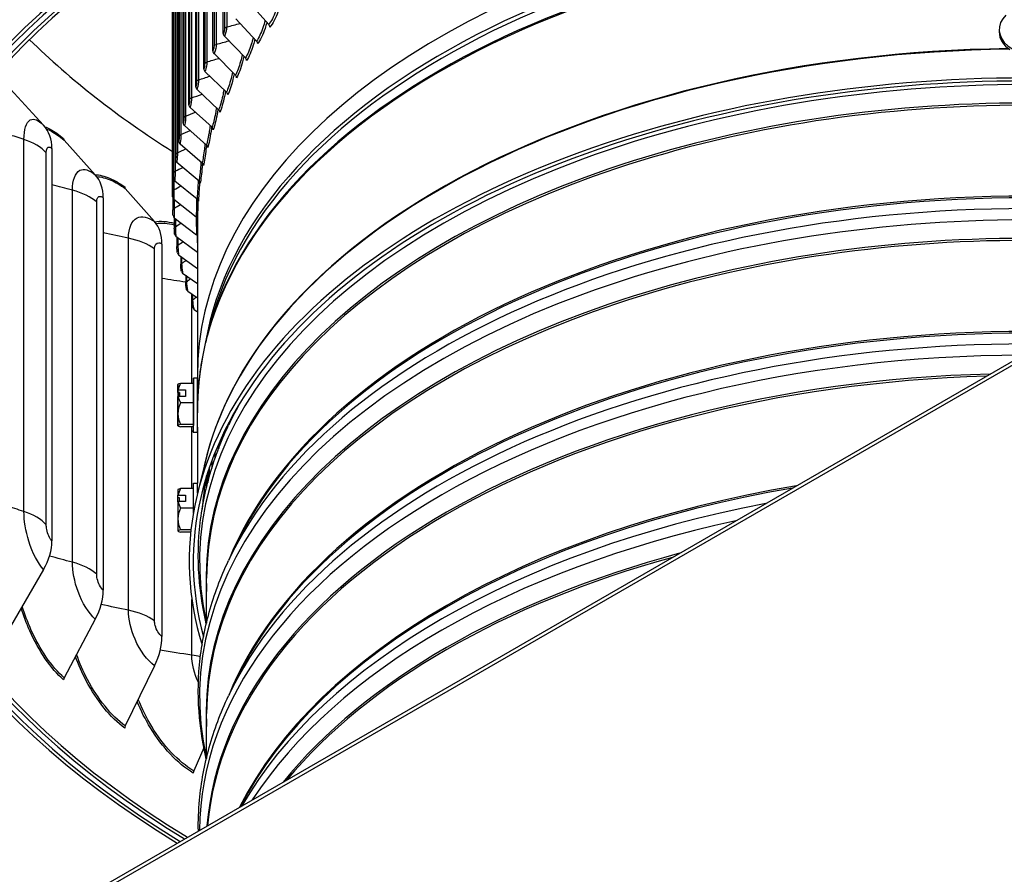
# Model space of a CAD drawing. Units: inches. Extents: x -6.1 to 67.6, y 1.4 to 46.5.
# Drawn here: x 0.5 to 6.5, y 30.9 to 36.1 of the extents above; entities that cross this region are included whole.
import ezdxf

# ---------------------------------------------------------------- set-up
doc = ezdxf.new("R2010")
doc.units = ezdxf.units.IN
doc.header["$LTSCALE"] = 4
doc.header["$MEASUREMENT"] = 0
doc.linetypes.add('DASHED', pattern=[0.2067, 0.1654, -0.0413])
for name, color, linetype in [('Hidden Narrow (ANSI)', 7, 'DASHED'), ('Visible (ANSI)', 7, 'Continuous'), ('Visible Narrow (ANSI)', 7, 'Continuous')]:
    doc.layers.add(name, color=color, linetype=linetype)

msp = doc.modelspace()

# ---------------------------------------------------------------- linework, layer by layer
at = {"layer": 'Hidden Narrow (ANSI)', "ltscale": 0.000734735}
msp.add_line((1.6123, 33.8297), (1.6105, 33.8297), dxfattribs=at)
at = {"layer": 'Hidden Narrow (ANSI)', "ltscale": 0.001746}
msp.add_line((1.6464, 33.1947), (1.6426, 33.1947), dxfattribs=at)
at = {"layer": 'Visible (ANSI)'}
for p, q in [((1.7654, 36.0201), (1.7654, 36.838)), ((1.6479, 35.807), (1.6479, 36.7709)), ((1.7032, 35.9142), (1.7032, 36.8029)), ((1.5585, 35.5895), (1.5585, 36.7177)), ((1.5997, 35.6988), (1.5997, 36.7425)), ((1.4605, 35.0341), (1.4605, 36.657)), ((1.4656, 35.1459), (1.4656, 36.6603)), ((1.478, 35.2575), (1.478, 36.668)), ((1.4976, 35.3687), (1.4976, 36.6803)), ((1.5245, 35.4795), (1.5245, 36.6969)), ((1.9174, 36.2109), (2.0402, 36.0739)), ((1.8417, 36.1081), (1.9665, 35.9738)), ((1.7727, 36.0038), (1.8993, 35.8722)), ((6.4464, 36.0434), (6.4464, 36.0289)), ((1.7106, 35.8981), (1.8388, 35.7693)), ((1.6554, 35.7911), (1.785, 35.6651)), ((0.682, 35.4656), (0.4832, 35.6848)), ((1.6072, 35.683), (1.7381, 35.5598)), ((1.5661, 35.5739), (1.6981, 35.4536)), ((1.5321, 35.464), (1.665, 35.3466)), ((0.9941, 35.1663), (0.8058, 35.3755)), ((1.5053, 35.3534), (1.6389, 35.2389)), ((0.7323, 35.325), (0.7323, 32.9572)), ((1.4857, 35.2424), (1.6198, 35.1307)), ((1.4733, 35.131), (1.6078, 35.0222)), ((1.3515, 34.8844), (1.1751, 35.0841)), ((1.0418, 35.0282), (1.0418, 32.6604)), ((1.4621, 35.0271), (1.4621, 34.9545)), ((1.4683, 35.0194), (1.6028, 34.9136)), ((1.4704, 34.9077), (1.605, 34.8048)), ((1.4706, 34.9076), (1.4706, 34.8434)), ((1.6104, 34.9009), (1.6104, 33.9587)), ((1.3961, 34.7487), (1.3961, 32.3808)), ((1.4799, 34.7962), (1.6104, 34.6991)), ((1.4864, 34.7914), (1.4864, 34.7325)), ((1.4966, 34.685), (1.6104, 34.6025)), ((1.5094, 34.6757), (1.5094, 34.6221)), ((1.5206, 34.5742), (1.6104, 34.5107)), ((1.5396, 34.5608), (1.5396, 34.5122)), ((1.5517, 34.464), (1.6104, 34.4236)), ((1.5769, 34.4467), (1.5769, 34.4031)), ((1.59, 34.3546), (1.6104, 34.3409)), ((1.6923, 34.2821), (1.6702, 34.1998)), ((-3.9962, 27.9668), (6.6104, 34.0906)), ((6.6104, 34.0661), (-3.9962, 27.9423)), ((1.5855, 33.9412), (1.6105, 33.9412)), ((1.4925, 33.8529), (1.4925, 33.8677)), ((1.5018, 33.8529), (1.4925, 33.8529)), ((1.4941, 33.869), (1.5385, 33.869)), ((1.5017, 33.8298), (1.5018, 33.8529)), ((1.5855, 33.9083), (1.5079, 33.9083)), ((1.5385, 33.869), (1.5384, 33.8298)), ((1.5385, 33.869), (1.5385, 33.8298)), ((1.5855, 33.9083), (1.5855, 33.7905)), ((1.4925, 33.8285), (1.4925, 33.8137)), ((1.5385, 33.8298), (1.4941, 33.8298)), ((1.6105, 33.8462), (1.6131, 33.8462)), ((1.4923, 33.7408), (1.4924, 33.7408)), ((1.4923, 33.726), (1.4923, 33.7408)), ((1.5855, 33.7905), (1.5079, 33.7905)), ((1.5855, 33.7905), (1.5854, 33.6594)), ((1.8364, 33.7376), (1.7976, 33.6555)), ((1.4923, 33.7016), (1.4923, 33.6868)), ((1.4924, 33.7016), (1.4923, 33.7016)), ((1.5853, 33.6461), (1.5077, 33.6462)), ((1.5854, 33.6594), (1.5078, 33.6594)), ((1.5854, 33.6594), (1.5853, 33.6461)), ((1.6104, 33.6434), (1.6104, 33.3062)), ((1.5853, 33.6132), (1.6103, 33.6132)), ((1.7685, 33.6091), (1.7685, 33.6091)), ((1.7384, 33.5437), (1.7384, 33.518)), ((1.6602, 33.4464), (1.6112, 33.2483)), ((1.6965, 33.4401), (1.6965, 33.3957)), ((1.7171, 33.4584), (1.7171, 33.4931)), ((1.6832, 33.3506), (1.6832, 33.403)), ((1.6654, 33.2826), (1.6654, 33.3492)), ((1.667, 33.289), (1.667, 33.3541)), ((1.6722, 33.3704), (1.6722, 33.3098)), ((1.4924, 33.2672), (1.4924, 33.2326)), ((1.5854, 33.2733), (1.5078, 33.2733)), ((1.5854, 33.1258), (1.5854, 33.3062)), ((1.5854, 33.3062), (1.6104, 33.3062)), ((1.6104, 33.2453), (1.6104, 33.3062)), ((1.4924, 33.2178), (1.4924, 33.2326)), ((1.5017, 33.2178), (1.4924, 33.2178)), ((1.4924, 33.1934), (1.4924, 33.2178)), ((1.494, 33.234), (1.5384, 33.234)), ((1.5017, 33.1948), (1.5017, 33.2178)), ((1.5384, 33.234), (1.5384, 33.1948)), ((1.6442, 33.2112), (1.6497, 33.2112)), ((1.4924, 33.1934), (1.4924, 33.0899)), ((1.5384, 33.1948), (1.494, 33.1948)), ((1.5854, 33.1554), (1.5078, 33.1554)), ((1.4924, 33.0899), (1.4924, 33.0177)), ((1.5709, 33.0243), (1.5078, 33.0243)), ((1.4924, 33.0177), (1.4924, 33.0172)), ((1.5695, 33.0111), (1.5078, 33.0111)), ((1.8364, 32.9212), (1.7976, 32.839)), ((0.682, 32.785), (0.4832, 32.4413)), ((1.6654, 32.4661), (1.6654, 32.7324)), ((0.9941, 32.4857), (0.8058, 32.1319)), ((1.3515, 32.2038), (1.1751, 31.8405)), ((1.8364, 32.1047), (1.7976, 32.0225)), ((1.6654, 31.6496), (1.6654, 31.9159)), ((1.6489, 31.7078), (1.5882, 31.5694))]:
    msp.add_line(p, q, dxfattribs=at)
for centre, start, end in [((1.6692, 33.7772), 144.54432, 144.71321), ((1.6692, 33.7772), 215.24196, 215.41669), ((1.6692, 33.1422), 144.56381, 144.73561), ((1.6692, 33.1422), 215.26439, 215.43619)]:
    msp.add_arc(centre, 0.2165, start, end, dxfattribs=at)
for centre, major_axis, ratio, start_param, end_param in [((6.6104, 33.9411), (-7.0625, 0), 0.57735, 2.382122, 7.042656), ((6.6104, 33.9411), (-7.0375, 0), 0.57735, 2.382214, 7.042564), ((6.6104, 33.9411), (-7, 0), 0.57735, 2.382353, 7.042425), ((6.6104, 33.9411), (-6.975, 0), 0.57735, 2.382447, 7.042331), ((6.6104, 33.9587), (5, 0), 0.57735, 6.247246, 9.460718), ((6.6104, 36.0434), (0.164, 0), 0.816497, 2.437494, 6.987284), ((2.0244, 36.0632), (0.0198, -0.0153), 0.745162, 0.524161, 1.331169), ((1.789, 36.0152), (0.0212, -0.0132), 0.768135, 3.588695, 4.395703), ((6.6104, 36.0289), (-0.164, 0), 0.816497, 0, 0.915175), ((6.6104, 38.0236), (-6.975, 0), 0.57735, 0.531569, 0.740204), ((1.9504, 35.9628), (0.0205, -0.0143), 0.757184, 0.486708, 1.293717), ((6.6104, 32.836), (5.05, 0), 0.57735, 6.108052, 9.599911), ((6.6104, 32.832), (5.0255, 0), 0.57735, 6.126377, 9.581587), ((1.727, 35.9098), (0.0219, -0.0121), 0.778, 3.546954, 4.353962), ((1.883, 35.8609), (0.0212, -0.0132), 0.768135, 0.447103, 1.254111), ((1.672, 35.8032), (-0.0225, 0.0108), 0.786764, 0.361539, 1.168548), ((1.8223, 35.7576), (0.0219, -0.0121), 0.778, 0.405361, 1.212369), ((1.624, 35.6954), (-0.0231, 0.0095), 0.794416, 0.315733, 1.122741), ((1.7684, 35.653), (0.0225, -0.0108), 0.786764, 0.361539, 1.168548), ((1.583, 35.5867), (-0.0236, 0.0081), 0.800945, 0.268086, 1.075094), ((1.7213, 35.5474), (0.0231, -0.0095), 0.794416, 0.315733, 1.122741), ((0.4254, 35.2289), (0.2544, 0.2391), 0.717677, 5.689845, 6.270475), ((1.5491, 35.4772), (-0.0241, 0.0066), 0.806342, 0.218788, 1.025796), ((1.6811, 35.4408), (0.0236, -0.0081), 0.800945, 0.268086, 1.075094), ((0.8232, 35.3934), (-0.0164, -0.0189), 0.679889, 5.618831, 6.199461), ((1.5224, 35.367), (-0.0245, 0.0051), 0.810598, 0.168081, 0.975089), ((1.6479, 35.3334), (0.0241, -0.0066), 0.806342, 0.218788, 1.025796), ((1.5029, 35.2563), (-0.0247, 0.0036), 0.813708, 0.11625, 0.923258), ((1.6217, 35.2253), (0.0245, -0.0051), 0.810598, 0.168081, 0.975089), ((0.751, 34.9166), (0.2289, 0.2637), 0.679889, 5.618831, 6.199461), ((1.4906, 35.1453), (-0.0249, 0.0019), 0.815668, 0.063621, 0.870629), ((1.6026, 35.1168), (0.0247, -0.0036), 0.813708, 0.11625, 0.923258), ((1.1914, 35.1028), (-0.0146, -0.0203), 0.636628, 5.558438, 6.139068), ((1.4855, 35.034), (-0.025, 0.0003), 0.816474, 0.010546, 0.817554), ((1.5905, 35.0079), (0.0249, -0.0019), 0.815668, 0.063621, 0.870629), ((1.4877, 34.9228), (-0.025, -0.0013), 0.816126, 0, 0.764405), ((1.1239, 34.6224), (0.2038, 0.2835), 0.636628, 5.558438, 6.139068), ((1.5855, 34.8989), (0.025, -0.0003), 0.816474, 0.010546, 0.817554), ((1.4972, 34.8116), (-0.0248, -0.0029), 0.814623, 0, 0.711555), ((1.5877, 34.7898), (0.025, 0.0013), 0.816126, 0.387134, 0.764405), ((1.5138, 34.7008), (-0.0246, -0.0045), 0.811969, 0, 0.659366), ((1.5377, 34.5904), (-0.0243, -0.006), 0.808167, 0, 0.608177), ((1.5687, 34.4806), (-0.0238, -0.0075), 0.803222, 0, 0.558289), ((1.6069, 34.3715), (-0.0233, -0.009), 0.797141, 0, 0.509961), ((1.5854, 33.7772), (0.0001, 0.164), 0.000553, 2.497019, 6.927759), ((1.6104, 33.7772), (0.0001, 0.164), 0.000553, 3.141593, 6.283185), ((1.4924, 33.7773), (0, 0.1), 0.000553, 5.570235, 8.227096), ((1.4924, 33.7773), (0, 0.125), 0.000553, 5.521068, 6.283968), ((1.4924, 33.7773), (0, 0.125), 0.000553, 0.091881, 1.139079), ((1.6692, 33.7968), (0.2152, 0), 0.57735, 2.521044, 2.53426), ((1.6692, 33.9017), (-0.1768, 0.0001), 0.091752, 5.862095, 6.217986), ((1.6693, 33.8494), (-0.1768, 0.0002), 0.816496, 5.863609, 6.147959), ((1.5017, 33.7773), (0, -0.1), 0.000553, 3.854543, 4.158817), ((1.4924, 33.7773), (0, -0.125), 0.000553, 4.280671, 5.134669), ((1.4924, 33.7773), (0, -0.1), 0.000553, 5.570235, 8.227096), ((1.4924, 33.7773), (0, 0.125), 0.000553, 4.280671, 5.134669), ((1.6692, 33.7576), (-0.2152, 0), 0.57735, 5.662636, 5.675853), ((1.6693, 33.8494), (-0.1768, 0.0002), 0.816496, 0.137143, 0.421493), ((1.6692, 33.7249), (-0.1768, -0.0001), 0.908248, 5.861329, 6.281863), ((1.6692, 33.7968), (-0.2152, 0), 0.57735, 0.605977, 0.606878), ((1.4924, 33.7773), (0, -0.125), 0.000553, 5.521068, 6.375066), ((1.4924, 33.7773), (0, -0.125), 0.000553, 0.091881, 1.139079), ((1.6692, 33.7249), (-0.1768, -0.0001), 0.908248, 6.281863, 6.702397), ((1.6691, 33.6527), (-0.1768, 0.0001), 0.091752, 6.28263, 6.703164), ((1.6691, 33.6527), (-0.1768, 0.0001), 0.091752, 5.862095, 6.28263), ((6.6104, 33.0291), (-4.945, 0), 0.57735, 6.078618, 6.078623), ((6.6104, 33.0291), (-4.945, 0), 0.57735, 6.111103, 6.113085), ((1.6692, 33.2667), (-0.1768, 0), 0.091752, 5.862651, 6.217986), ((1.6692, 33.2144), (-0.1768, 0), 0.816497, 5.862651, 6.147), ((1.6692, 33.1618), (0.2152, 0), 0.57735, 2.521721, 2.534938), ((1.6692, 33.1226), (-0.2152, 0), 0.57735, 5.663314, 5.676531), ((1.6692, 33.0899), (-0.1768, 0), 0.908248, 5.862651, 6.283185), ((1.6692, 33.2144), (-0.1768, 0), 0.816497, 0.136185, 0.420534), ((1.6692, 33.0899), (-0.1768, 0), 0.908248, 0, 0.420534), ((1.6692, 33.0177), (-0.1768, 0), 0.091752, 5.862651, 6.283185), ((1.6692, 33.0177), (-0.1768, 0), 0.091752, 0, 0.420534), ((0.4254, 32.861), (-0.2544, -0.2391), 0.717677, 1.967623, 2.548253), ((0.751, 32.5488), (-0.2289, -0.2637), 0.679889, 1.896609, 2.477239), ((1.1239, 32.2546), (-0.2038, -0.2835), 0.636628, 1.836216, 2.416845), ((0.8232, 32.1274), (-0.0164, -0.0189), 0.679889, 5.038202, 5.618831), ((1.1914, 31.8369), (-0.0146, -0.0203), 0.636628, 4.977809, 5.558438), ((1.6033, 31.5666), (-0.0129, -0.0214), 0.588243, 4.926865, 5.507495)]:
    msp.add_ellipse(centre, major_axis=major_axis, ratio=ratio, start_param=start_param, end_param=end_param, dxfattribs=at)
for points, knots in [([(1.4628, 34.9215), (1.4626, 34.9237), (1.4625, 34.9264), (1.4624, 34.9321), (1.4623, 34.9349), (1.4622, 34.9404), (1.4622, 34.9431), (1.4621, 34.9482), (1.4621, 34.9506), (1.4621, 34.9534), (1.4621, 34.954), (1.4621, 34.9545)], [0, 0, 0, 0, 0.02675994, 0.02675994, 0.04918579, 0.04918579, 0.069153, 0.069153, 0.08828474, 0.08828474, 0.09344759, 0.09344759, 0.09344759, 0.09344759]), ([(1.4723, 34.8087), (1.4721, 34.8104), (1.472, 34.8123), (1.4717, 34.8158), (1.4715, 34.8175), (1.4713, 34.822), (1.4711, 34.8251), (1.4709, 34.831), (1.4708, 34.8338), (1.4707, 34.8389), (1.4706, 34.8413), (1.4706, 34.8434)], [0, 0, 0, 0, 0.01896534, 0.01896534, 0.03331586, 0.03331586, 0.05680428, 0.05680428, 0.07800574, 0.07800574, 0.09725171, 0.09725171, 0.09725171, 0.09725171]), ([(1.4892, 34.6963), (1.4888, 34.6988), (1.4884, 34.7015), (1.4878, 34.7063), (1.4876, 34.7083), (1.4872, 34.7133), (1.487, 34.7166), (1.4866, 34.7227), (1.4865, 34.7256), (1.4864, 34.7298), (1.4864, 34.7312), (1.4864, 34.7325)], [0, 0, 0, 0, 0.0263476, 0.0263476, 0.0424264, 0.0424264, 0.06691, 0.06691, 0.089089, 0.089089, 0.1009732, 0.1009732, 0.1009732, 0.1009732]), ([(1.5134, 34.5843), (1.5126, 34.5875), (1.512, 34.591), (1.5112, 34.5968), (1.5109, 34.599), (1.5103, 34.6045), (1.51, 34.6079), (1.5096, 34.6143), (1.5095, 34.6172), (1.5094, 34.6207), (1.5094, 34.6214), (1.5094, 34.6221)], [0, 0, 0, 0, 0.032467, 0.032467, 0.0498506, 0.0498506, 0.0753352, 0.0753352, 0.0986582, 0.0986582, 0.1046531, 0.1046531, 0.1046531, 0.1046531]), ([(1.5449, 34.473), (1.5438, 34.4764), (1.543, 34.4801), (1.5418, 34.4863), (1.5415, 34.4887), (1.5407, 34.4946), (1.5403, 34.4982), (1.5398, 34.5049), (1.5396, 34.5081), (1.5396, 34.5114), (1.5396, 34.5118), (1.5396, 34.5122)], [0, 0, 0, 0, 0.034037, 0.034037, 0.0529567, 0.0529567, 0.080053, 0.080053, 0.1047298, 0.1047298, 0.1083452, 0.1083452, 0.1083452, 0.1083452]), ([(1.5836, 34.3626), (1.5823, 34.3658), (1.5813, 34.3692), (1.5799, 34.3754), (1.5794, 34.378), (1.5783, 34.3843), (1.5778, 34.3882), (1.5771, 34.3954), (1.577, 34.3987), (1.5769, 34.4023), (1.5769, 34.4027), (1.5769, 34.4031)], [0, 0, 0, 0, 0.0323986, 0.0323986, 0.0529621, 0.0529621, 0.0822687, 0.0822687, 0.1083811, 0.1083811, 0.1120124, 0.1120124, 0.1120124, 0.1120124]), ([(1.6702, 34.1998), (1.663, 34.1729), (1.6565, 34.146), (1.6447, 34.092), (1.6394, 34.065), (1.6302, 34.0108), (1.6262, 33.9837), (1.6196, 33.9294), (1.617, 33.9022), (1.613, 33.8478), (1.6116, 33.8206), (1.6109, 33.7934)], [2.2028588, 2.2028588, 2.2028588, 2.2028588, 2.2306012, 2.2306012, 2.2583437, 2.2583437, 2.2860861, 2.2860861, 2.3138285, 2.3138285, 2.3415709, 2.3415709, 2.3415709, 2.3415709]), ([(1.6109, 33.7923), (1.6109, 33.7828), (1.6108, 33.773), (1.6106, 33.7543), (1.6106, 33.7444), (1.6105, 33.734), (1.6105, 33.7324), (1.6105, 33.7309)], [0.0801062, 0.0801062, 0.0801062, 0.0801062, 0.1495, 0.1495, 0.22425, 0.22425, 0.2376343, 0.2376343, 0.2376343, 0.2376343]), ([(1.6634, 32.4576), (1.6439, 32.5397), (1.6304, 32.6224), (1.6129, 32.8122), (1.6129, 32.9194), (1.6325, 33.133), (1.6522, 33.2393), (1.7107, 33.4496), (1.7496, 33.5535), (1.7976, 33.6555)], [3.7912443, 3.7912443, 3.7912443, 3.7912443, 3.8738298, 3.8738298, 3.9800655, 3.9800655, 4.0863013, 4.0863013, 4.1925371, 4.1925371, 4.1925371, 4.1925371]), ([(1.6631, 33.3419), (1.6594, 33.3218), (1.656, 33.3017), (1.6491, 33.255), (1.6459, 33.2284), (1.6417, 33.1861), (1.6404, 33.1703), (1.6393, 33.1545)], [2.24959141, 2.24959141, 2.24959141, 2.24959141, 2.27109941, 2.27109941, 2.29947882, 2.29947882, 2.3163092, 2.3163092, 2.3163092, 2.3163092]), ([(1.6634, 31.6411), (1.6439, 31.7232), (1.6304, 31.8059), (1.6129, 31.9957), (1.6129, 32.1029), (1.6325, 32.3165), (1.6522, 32.4228), (1.7107, 32.6331), (1.7496, 32.737), (1.7976, 32.839)], [3.7912443, 3.7912443, 3.7912443, 3.7912443, 3.8738298, 3.8738298, 3.9800655, 3.9800655, 4.0863013, 4.0863013, 4.1925371, 4.1925371, 4.1925371, 4.1925371]), ([(1.6155, 31.2068), (1.6146, 31.2689), (1.617, 31.3311), (1.6325, 31.5), (1.6522, 31.6063), (1.7107, 31.8166), (1.7496, 31.9205), (1.7976, 32.0225)], [3.9183247, 3.9183247, 3.9183247, 3.9183247, 3.9800655, 3.9800655, 4.0863013, 4.0863013, 4.1925371, 4.1925371, 4.1925371, 4.1925371])]:
    msp.add_open_spline(points, degree=3, knots=knots, dxfattribs=at)
msp.add_open_spline([(1.6109, 33.7934), (1.6109, 33.793), (1.6109, 33.7927), (1.6109, 33.7923)], degree=3, dxfattribs=at)
at = {"layer": 'Visible Narrow (ANSI)'}
for p, q in [((1.7734, 36.8424), (1.7734, 36.0511)), ((1.787, 36.85), (1.787, 36.0596)), ((1.6542, 36.7746), (1.6542, 35.8383)), ((1.6667, 36.7819), (1.6667, 35.8475)), ((1.7103, 36.807), (1.7103, 35.9453)), ((1.7234, 36.8144), (1.7234, 35.9542)), ((1.5388, 36.7057), (1.5388, 35.521)), ((1.5631, 36.7205), (1.5631, 35.621)), ((1.5743, 36.7273), (1.5743, 35.6307)), ((1.6051, 36.7457), (1.6051, 35.7302)), ((1.617, 36.7527), (1.617, 35.7396)), ((1.4608, 36.6572), (1.4608, 35.0659)), ((1.4667, 36.661), (1.4667, 35.1777)), ((1.4754, 36.6664), (1.4754, 35.1882)), ((1.48, 36.6693), (1.48, 35.2892)), ((1.4893, 36.6751), (1.4893, 35.2996)), ((1.5004, 36.6821), (1.5004, 35.4004)), ((1.5104, 36.6883), (1.5104, 35.4105)), ((1.5282, 36.6992), (1.5282, 35.5111)), ((0.5636, 33.1346), (0.5636, 35.3799)), ((0.6984, 33.0549), (0.6984, 35.3003)), ((1.4687, 35.136), (1.4687, 35.0766)), ((0.8558, 32.8286), (0.8558, 35.0739)), ((1.0023, 32.7563), (1.0023, 35.0016)), ((1.4694, 35.0185), (1.4694, 34.965)), ((1.4772, 34.9025), (1.4772, 34.8534)), ((1.1942, 32.539), (1.1942, 34.7843)), ((1.4924, 34.7869), (1.4924, 34.7421)), ((1.3515, 32.4745), (1.3515, 34.7199)), ((1.5148, 34.6718), (1.5148, 34.6313)), ((1.5444, 34.5574), (1.5444, 34.5209)), ((1.5763, 33.9083), (1.5763, 34.4471)), ((1.5811, 34.4438), (1.5811, 34.4113)), ((1.5763, 33.2733), (1.5763, 33.6461)), ((1.5763, 32.268), (1.5763, 32.6048))]:
    msp.add_line(p, q, dxfattribs=at)
for centre, major_axis, start_param, end_param in [((6.6104, 33.8701), (-4.9766, 0), 4.740936, 6.186276), ((6.6104, 33.8432), (-4.9766, 0), 4.743714, 6.129806), ((6.6104, 33.7588), (-4.9989, 0), 4.744529, 6.129806), ((6.6104, 33.7502), (-5, 0), 4.744173, 6.26861), ((6.6104, 33.0422), (-5, 0), 4.734006, 6.155361), ((6.6104, 33.0382), (-5.0005, 0), 4.732936, 6.141288), ((6.6104, 32.832), (4.9876, 0), 6.154115, 9.553848), ((6.6104, 32.7437), (4.9475, 0), 6.251393, 9.456571), ((6.6104, 32.7324), (4.945, 0), 0, 3.141593), ((6.6104, 32.0155), (4.9876, 0), 6.154115, 9.553848), ((6.6104, 32.1828), (4.945, 0), 0.232746, 2.908847), ((6.6104, 32.1714), (4.9475, 0), 0.265589, 2.876003), ((6.6104, 32.0831), (4.9876, 0), 0.265589, 2.876003), ((6.6104, 31.9272), (4.9475, 0), 6.251393, 9.456571), ((6.6104, 31.9159), (4.945, 0), 0, 3.141593), ((6.6104, 31.3663), (4.945, 0), 0.232746, 2.908847), ((6.6104, 31.3549), (4.9475, 0), 0.265589, 2.876003), ((6.6104, 31.2666), (4.9876, 0), 0.265589, 2.876003), ((6.6104, 31.199), (-4.9876, 0), 4.716545, 6.279029), ((6.6104, 31.1107), (-4.9475, 0), 4.756571, 6.239003), ((6.6104, 31.0994), (-4.945, 0), 4.761305, 6.234269), ((6.6104, 32.8996), (-4.9876, 0), 5.965158, 6.017596), ((6.6104, 32.9879), (-4.9475, 0), 6.016213, 6.017596), ((6.6104, 32.9993), (-4.945, 0), 6.029683, 6.05044), ((6.6104, 33.0341), (-4.976, 0), 6.176037, 6.243088), ((6.6104, 30.5498), (-4.945, 0), 4.996489, 5.999085), ((6.6104, 30.5384), (-4.9475, 0), 5.001444, 5.99413), ((6.6104, 30.4501), (-4.9876, 0), 5.033028, 5.962546), ((6.6104, 30.3825), (-4.9876, 0), 5.071568, 5.924006), ((6.6104, 30.2942), (-4.9475, 0), 5.148949, 5.846625), ((6.6104, 30.2829), (-4.945, 0), 5.158706, 5.836869)]:
    msp.add_ellipse(centre, major_axis=major_axis, ratio=0.57735, start_param=start_param, end_param=end_param, dxfattribs=at)
for points, knots in [([(2.0971, 36.1991), (2.0928, 36.1835), (2.0879, 36.1682), (2.0823, 36.1536), (2.0699, 36.1211), (2.0549, 36.0928), (2.0402, 36.0739)], [2.2227222, 2.2227222, 2.2227222, 2.2227222, 2.5078124, 2.5078124, 2.5078124, 3.1415927, 3.1415927, 3.1415927, 3.1415927]), ([(2.1077, 36.1868), (2.104, 36.174), (2.0999, 36.1615), (2.0954, 36.1494), (2.0814, 36.1119), (2.0641, 36.079), (2.0472, 36.0573)], [2.272291, 2.272291, 2.272291, 2.272291, 2.4845137, 2.4845137, 2.4845137, 3.1415927, 3.1415927, 3.1415927, 3.1415927]), ([(1.787, 36.0596), (1.787, 36.0449), (1.7822, 36.0233), (1.776, 36.01), (1.7749, 36.0077), (1.7738, 36.0056), (1.7727, 36.0038)], [1.570796, 1.570796, 1.570796, 1.570796, 2.906264, 2.906264, 2.906264, 3.141593, 3.141593, 3.141593, 3.141593]), ([(2.0182, 36.0983), (2.0144, 36.0833), (2.01, 36.0685), (2.0051, 36.0544), (1.9937, 36.0217), (1.9799, 35.9931), (1.9665, 35.9738)], [2.2345997, 2.2345997, 2.2345997, 2.2345997, 2.5078124, 2.5078124, 2.5078124, 3.1415927, 3.1415927, 3.1415927, 3.1415927]), ([(2.0288, 36.0865), (2.0255, 36.0743), (2.0218, 36.0622), (2.0178, 36.0505), (2.0049, 36.0127), (1.989, 35.9795), (1.9736, 35.9574)], [2.2811927, 2.2811927, 2.2811927, 2.2811927, 2.4845137, 2.4845137, 2.4845137, 3.1415927, 3.1415927, 3.1415927, 3.1415927]), ([(1.9459, 35.9958), (1.9426, 35.9815), (1.9387, 35.9672), (1.9344, 35.9537), (1.9241, 35.9207), (1.9115, 35.8918), (1.8993, 35.8722)], [2.2463596, 2.2463596, 2.2463596, 2.2463596, 2.5078124, 2.5078124, 2.5078124, 3.1415927, 3.1415927, 3.1415927, 3.1415927]), ([(1.7234, 35.9542), (1.7234, 35.9395), (1.7191, 35.9178), (1.7135, 35.9044), (1.7126, 35.902), (1.7116, 35.8999), (1.7106, 35.8981)], [1.570796, 1.570796, 1.570796, 1.570796, 2.906264, 2.906264, 2.906264, 3.141593, 3.141593, 3.141593, 3.141593]), ([(1.9563, 35.9847), (1.9534, 35.9729), (1.9502, 35.9612), (1.9467, 35.95), (1.935, 35.9119), (1.9205, 35.8784), (1.9066, 35.856)], [2.2900348, 2.2900348, 2.2900348, 2.2900348, 2.4845137, 2.4845137, 2.4845137, 3.1415927, 3.1415927, 3.1415927, 3.1415927]), ([(1.8803, 35.8919), (1.8774, 35.8781), (1.874, 35.8645), (1.8703, 35.8514), (1.861, 35.8183), (1.8497, 35.7891), (1.8388, 35.7693)], [2.2580303, 2.2580303, 2.2580303, 2.2580303, 2.5078124, 2.5078124, 2.5078124, 3.1415927, 3.1415927, 3.1415927, 3.1415927]), ([(1.8906, 35.8813), (1.888, 35.87), (1.8852, 35.8588), (1.8822, 35.848), (1.8716, 35.8097), (1.8586, 35.7759), (1.8461, 35.7532)], [2.2988355, 2.2988355, 2.2988355, 2.2988355, 2.4845137, 2.4845137, 2.4845137, 3.1415927, 3.1415927, 3.1415927, 3.1415927]), ([(1.6667, 35.8475), (1.6667, 35.8327), (1.6629, 35.811), (1.658, 35.7975), (1.6571, 35.7951), (1.6562, 35.7929), (1.6554, 35.7911)], [1.570796, 1.570796, 1.570796, 1.570796, 2.906264, 2.906264, 2.906264, 3.141593, 3.141593, 3.141593, 3.141593]), ([(1.8215, 35.7866), (1.8189, 35.7734), (1.8161, 35.7604), (1.813, 35.7479), (1.8047, 35.7145), (1.7947, 35.6851), (1.785, 35.6651)], [2.2696394, 2.2696394, 2.2696394, 2.2696394, 2.5078124, 2.5078124, 2.5078124, 3.1415927, 3.1415927, 3.1415927, 3.1415927]), ([(1.8315, 35.7765), (1.8294, 35.7658), (1.827, 35.7551), (1.8245, 35.7447), (1.815, 35.7062), (1.8035, 35.6721), (1.7925, 35.6492)], [2.3076127, 2.3076127, 2.3076127, 2.3076127, 2.4845137, 2.4845137, 2.4845137, 3.1415927, 3.1415927, 3.1415927, 3.1415927]), ([(1.617, 35.7396), (1.617, 35.7248), (1.6136, 35.703), (1.6094, 35.6894), (1.6087, 35.687), (1.6079, 35.6848), (1.6072, 35.683)], [1.570796, 1.570796, 1.570796, 1.570796, 2.906264, 2.906264, 2.906264, 3.141593, 3.141593, 3.141593, 3.141593]), ([(1.7695, 35.6802), (1.7674, 35.6676), (1.765, 35.6551), (1.7624, 35.6432), (1.7551, 35.6097), (1.7464, 35.58), (1.7381, 35.5598)], [2.281214, 2.281214, 2.281214, 2.281214, 2.5078124, 2.5078124, 2.5078124, 3.1415927, 3.1415927, 3.1415927, 3.1415927]), ([(1.7793, 35.6706), (1.7775, 35.6603), (1.7755, 35.6502), (1.7734, 35.6403), (1.7652, 35.6016), (1.7551, 35.5672), (1.7456, 35.544)], [2.3163844, 2.3163844, 2.3163844, 2.3163844, 2.4845137, 2.4845137, 2.4845137, 3.1415927, 3.1415927, 3.1415927, 3.1415927]), ([(1.5743, 35.6307), (1.5743, 35.616), (1.5715, 35.594), (1.568, 35.5803), (1.5673, 35.5779), (1.5667, 35.5758), (1.5661, 35.5739)], [1.570796, 1.570796, 1.570796, 1.570796, 2.906264, 2.906264, 2.906264, 3.141593, 3.141593, 3.141593, 3.141593]), ([(1.5388, 35.521), (1.5388, 35.5062), (1.5365, 35.4842), (1.5336, 35.4705), (1.5331, 35.4681), (1.5326, 35.4659), (1.5321, 35.464)], [1.570796, 1.570796, 1.570796, 1.570796, 2.906264, 2.906264, 2.906264, 3.141593, 3.141593, 3.141593, 3.141593]), ([(1.7244, 35.5726), (1.7227, 35.5607), (1.7207, 35.5488), (1.7186, 35.5374), (1.7124, 35.5038), (1.7051, 35.4739), (1.6981, 35.4536)], [2.2927814, 2.2927814, 2.2927814, 2.2927814, 2.5078124, 2.5078124, 2.5078124, 3.1415927, 3.1415927, 3.1415927, 3.1415927]), ([(1.7341, 35.5636), (1.7326, 35.5538), (1.7309, 35.5442), (1.7292, 35.5347), (1.7222, 35.4959), (1.7136, 35.4613), (1.7056, 35.438)], [2.3251689, 2.3251689, 2.3251689, 2.3251689, 2.4845137, 2.4845137, 2.4845137, 3.1415927, 3.1415927, 3.1415927, 3.1415927]), ([(0.5636, 35.3799), (0.5636, 35.4409), (0.5777, 35.4848), (0.6021, 35.4979), (0.6233, 35.5092), (0.6521, 35.4974), (0.682, 35.4656)], [1.570796, 1.570796, 1.570796, 1.570796, 2.411518, 2.411518, 2.411518, 3.141593, 3.141593, 3.141593, 3.141593]), ([(0.689, 35.4574), (0.6995, 35.4535), (0.7104, 35.4486), (0.7215, 35.4426), (0.7475, 35.4287), (0.7747, 35.4094), (0.8024, 35.3854)], [2.7989273, 2.7989273, 2.7989273, 2.7989273, 2.9012469, 2.9012469, 2.9012469, 3.1415927, 3.1415927, 3.1415927, 3.1415927]), ([(1.6864, 35.4642), (1.685, 35.4528), (1.6835, 35.4416), (1.6818, 35.4308), (1.6767, 35.397), (1.6706, 35.3671), (1.665, 35.3466)], [2.3043689, 2.3043689, 2.3043689, 2.3043689, 2.5078124, 2.5078124, 2.5078124, 3.1415927, 3.1415927, 3.1415927, 3.1415927]), ([(1.6957, 35.4557), (1.6946, 35.4464), (1.6933, 35.4373), (1.6919, 35.4283), (1.6861, 35.3893), (1.6791, 35.3546), (1.6726, 35.3311)], [2.3339846, 2.3339846, 2.3339846, 2.3339846, 2.4845137, 2.4845137, 2.4845137, 3.1415927, 3.1415927, 3.1415927, 3.1415927]), ([(0.6984, 35.4445), (0.7084, 35.4406), (0.7187, 35.4358), (0.7291, 35.4301), (0.7538, 35.4166), (0.7796, 35.3982), (0.8058, 35.3755)], [2.8106536, 2.8106536, 2.8106536, 2.8106536, 2.909047, 2.909047, 2.909047, 3.1415927, 3.1415927, 3.1415927, 3.1415927]), ([(1.5104, 35.4105), (1.5104, 35.3958), (1.5086, 35.3738), (1.5064, 35.3599), (1.506, 35.3575), (1.5057, 35.3553), (1.5053, 35.3534)], [1.570796, 1.570796, 1.570796, 1.570796, 2.906264, 2.906264, 2.906264, 3.141593, 3.141593, 3.141593, 3.141593]), ([(0.6984, 35.3003), (0.6984, 35.3239), (0.7066, 35.3379), (0.7185, 35.3345), (0.7228, 35.3333), (0.7275, 35.33), (0.7323, 35.325)], [1.570796, 1.570796, 1.570796, 1.570796, 2.726637, 2.726637, 2.726637, 3.141593, 3.141593, 3.141593, 3.141593]), ([(1.6554, 35.355), (1.6543, 35.3443), (1.6532, 35.3337), (1.652, 35.3234), (1.6479, 35.2896), (1.6432, 35.2595), (1.6389, 35.2389)], [2.3160043, 2.3160043, 2.3160043, 2.3160043, 2.5078124, 2.5078124, 2.5078124, 3.1415927, 3.1415927, 3.1415927, 3.1415927]), ([(1.6645, 35.347), (1.6636, 35.3383), (1.6626, 35.3297), (1.6616, 35.3212), (1.657, 35.2821), (1.6515, 35.2472), (1.6465, 35.2236)], [2.3428509, 2.3428509, 2.3428509, 2.3428509, 2.4845137, 2.4845137, 2.4845137, 3.1415927, 3.1415927, 3.1415927, 3.1415927]), ([(1.4893, 35.2996), (1.4893, 35.2848), (1.488, 35.2628), (1.4865, 35.2489), (1.4862, 35.2465), (1.4859, 35.2443), (1.4857, 35.2424)], [1.570796, 1.570796, 1.570796, 1.570796, 2.906264, 2.906264, 2.906264, 3.141593, 3.141593, 3.141593, 3.141593]), ([(1.6315, 35.2452), (1.6308, 35.2351), (1.63, 35.2252), (1.6291, 35.2155), (1.6262, 35.1816), (1.6228, 35.1514), (1.6198, 35.1307)], [2.3277168, 2.3277168, 2.3277168, 2.3277168, 2.5078124, 2.5078124, 2.5078124, 3.1415927, 3.1415927, 3.1415927, 3.1415927]), ([(1.6403, 35.2376), (1.6396, 35.2294), (1.639, 35.2214), (1.6383, 35.2135), (1.6348, 35.1743), (1.6309, 35.1393), (1.6275, 35.1156)], [2.3522643, 2.3522643, 2.3522643, 2.3522643, 2.4845137, 2.4845137, 2.4845137, 3.1415927, 3.1415927, 3.1415927, 3.1415927]), ([(0.8558, 35.0739), (0.8558, 35.1349), (0.8723, 35.1796), (0.9009, 35.1941), (0.9258, 35.2066), (0.9595, 35.1964), (0.9941, 35.1663)], [1.570796, 1.570796, 1.570796, 1.570796, 2.411518, 2.411518, 2.411518, 3.141593, 3.141593, 3.141593, 3.141593]), ([(0.9926, 35.1679), (1.0198, 35.1667), (1.0493, 35.1596), (1.0802, 35.1466), (1.1098, 35.1341), (1.1406, 35.1163), (1.1719, 35.0938)], [2.6501394, 2.6501394, 2.6501394, 2.6501394, 2.9012469, 2.9012469, 2.9012469, 3.1415927, 3.1415927, 3.1415927, 3.1415927]), ([(1.4754, 35.1882), (1.4754, 35.1735), (1.4746, 35.1514), (1.4738, 35.1375), (1.4736, 35.1351), (1.4735, 35.1329), (1.4733, 35.131)], [1.570796, 1.570796, 1.570796, 1.570796, 2.906264, 2.906264, 2.906264, 3.141593, 3.141593, 3.141593, 3.141593]), ([(1.0024, 35.1563), (1.0291, 35.1548), (1.058, 35.1475), (1.0882, 35.1344), (1.1163, 35.1223), (1.1455, 35.1054), (1.1751, 35.0841)], [2.6584701, 2.6584701, 2.6584701, 2.6584701, 2.909047, 2.909047, 2.909047, 3.1415927, 3.1415927, 3.1415927, 3.1415927]), ([(1.6148, 35.1349), (1.6143, 35.1255), (1.6138, 35.1162), (1.6133, 35.1072), (1.6114, 35.0732), (1.6094, 35.043), (1.6078, 35.0222)], [2.3395365, 2.3395365, 2.3395365, 2.3395365, 2.5078124, 2.5078124, 2.5078124, 3.1415927, 3.1415927, 3.1415927, 3.1415927]), ([(1.6231, 35.1273), (1.6228, 35.1199), (1.6224, 35.1126), (1.622, 35.1054), (1.6198, 35.0661), (1.6173, 35.031), (1.6155, 35.0073)], [2.3640183, 2.3640183, 2.3640183, 2.3640183, 2.4845137, 2.4845137, 2.4845137, 3.1415927, 3.1415927, 3.1415927, 3.1415927]), ([(1.0023, 35.0016), (1.0023, 35.0252), (1.0119, 35.0397), (1.0258, 35.037), (1.0308, 35.036), (1.0363, 35.033), (1.0418, 35.0282)], [1.570796, 1.570796, 1.570796, 1.570796, 2.726637, 2.726637, 2.726637, 3.141593, 3.141593, 3.141593, 3.141593]), ([(1.4687, 35.0766), (1.4687, 35.0619), (1.4685, 35.0398), (1.4683, 35.0259), (1.4683, 35.0235), (1.4683, 35.0213), (1.4683, 35.0194)], [1.570796, 1.570796, 1.570796, 1.570796, 2.906264, 2.906264, 2.906264, 3.141593, 3.141593, 3.141593, 3.141593]), ([(1.6052, 35.0243), (1.605, 35.0156), (1.6048, 35.007), (1.6046, 34.9986), (1.6038, 34.9646), (1.6031, 34.9343), (1.6028, 34.9136)], [2.3514957, 2.3514957, 2.3514957, 2.3514957, 2.5078124, 2.5078124, 2.5078124, 3.1415927, 3.1415927, 3.1415927, 3.1415927]), ([(1.6132, 35.0159), (1.613, 35.0095), (1.6129, 35.0032), (1.6127, 34.9969), (1.6117, 34.9576), (1.6108, 34.9226), (1.6105, 34.8988)], [2.3804403, 2.3804403, 2.3804403, 2.3804403, 2.4845137, 2.4845137, 2.4845137, 3.1415927, 3.1415927, 3.1415927, 3.1415927]), ([(1.1942, 34.7843), (1.1942, 34.8453), (1.2132, 34.8909), (1.2457, 34.9069), (1.274, 34.9208), (1.3123, 34.9126), (1.3515, 34.8844)], [1.570796, 1.570796, 1.570796, 1.570796, 2.411518, 2.411518, 2.411518, 3.141593, 3.141593, 3.141593, 3.141593]), ([(1.4694, 34.965), (1.4694, 34.9502), (1.4697, 34.9282), (1.4702, 34.9143), (1.4703, 34.9118), (1.4703, 34.9096), (1.4704, 34.9077)], [1.570796, 1.570796, 1.570796, 1.570796, 2.906264, 2.906264, 2.906264, 3.141593, 3.141593, 3.141593, 3.141593]), ([(1.6028, 34.9136), (1.6028, 34.9056), (1.6029, 34.8976), (1.6029, 34.8899), (1.6032, 34.8558), (1.6039, 34.8256), (1.605, 34.8048)], [2.3636289, 2.3636289, 2.3636289, 2.3636289, 2.5078124, 2.5078124, 2.5078124, 3.1415927, 3.1415927, 3.1415927, 3.1415927]), ([(1.4772, 34.8534), (1.4772, 34.8387), (1.4781, 34.8166), (1.4793, 34.8028), (1.4795, 34.8003), (1.4797, 34.7981), (1.4799, 34.7962)], [1.570796, 1.570796, 1.570796, 1.570796, 2.906264, 2.906264, 2.906264, 3.141593, 3.141593, 3.141593, 3.141593]), ([(1.6076, 34.8025), (1.6078, 34.7953), (1.6081, 34.7882), (1.6084, 34.7812), (1.6089, 34.767), (1.6096, 34.7535), (1.6104, 34.741)], [2.3781469, 2.3781469, 2.3781469, 2.3781469, 2.5078124, 2.5078124, 2.5078124, 2.7724871, 2.7724871, 2.7724871, 2.7724871]), ([(1.3515, 34.7199), (1.3515, 34.7435), (1.3623, 34.7584), (1.378, 34.7565), (1.3837, 34.7558), (1.3899, 34.7531), (1.3961, 34.7487)], [1.570796, 1.570796, 1.570796, 1.570796, 2.726637, 2.726637, 2.726637, 3.141593, 3.141593, 3.141593, 3.141593]), ([(1.4924, 34.7421), (1.4924, 34.7274), (1.4937, 34.7054), (1.4956, 34.6915), (1.4959, 34.6891), (1.4963, 34.6869), (1.4966, 34.685)], [1.570796, 1.570796, 1.570796, 1.570796, 2.906264, 2.906264, 2.906264, 3.141593, 3.141593, 3.141593, 3.141593]), ([(1.5148, 34.6313), (1.5148, 34.6165), (1.5166, 34.5945), (1.5192, 34.5807), (1.5196, 34.5783), (1.5201, 34.5761), (1.5206, 34.5742)], [1.570796, 1.570796, 1.570796, 1.570796, 2.906264, 2.906264, 2.906264, 3.141593, 3.141593, 3.141593, 3.141593]), ([(1.5444, 34.5209), (1.5444, 34.5062), (1.5468, 34.4842), (1.55, 34.4705), (1.5505, 34.4681), (1.5511, 34.4659), (1.5517, 34.464)], [1.570796, 1.570796, 1.570796, 1.570796, 2.906264, 2.906264, 2.906264, 3.141593, 3.141593, 3.141593, 3.141593]), ([(1.5811, 34.4113), (1.5811, 34.3966), (1.584, 34.3747), (1.5879, 34.361), (1.5886, 34.3586), (1.5893, 34.3565), (1.59, 34.3546)], [1.570796, 1.570796, 1.570796, 1.570796, 2.906264, 2.906264, 2.906264, 3.141593, 3.141593, 3.141593, 3.141593]), ([(0.682, 32.785), (0.6476, 32.8216), (0.6147, 32.8853), (0.593, 32.9555), (0.5741, 33.0165), (0.5636, 33.0816), (0.5636, 33.1346)], [1.570796, 1.570796, 1.570796, 1.570796, 2.411518, 2.411518, 2.411518, 3.141593, 3.141593, 3.141593, 3.141593]), ([(0.7323, 32.9572), (0.7191, 32.9712), (0.7065, 32.9999), (0.7012, 33.0271), (0.6994, 33.0369), (0.6984, 33.0465), (0.6984, 33.0549)], [1.570796, 1.570796, 1.570796, 1.570796, 2.726637, 2.726637, 2.726637, 3.141593, 3.141593, 3.141593, 3.141593]), ([(0.9941, 32.4857), (0.9542, 32.5204), (0.9157, 32.5822), (0.8902, 32.6512), (0.8681, 32.7111), (0.8558, 32.7756), (0.8558, 32.8286)], [1.570796, 1.570796, 1.570796, 1.570796, 2.411518, 2.411518, 2.411518, 3.141593, 3.141593, 3.141593, 3.141593]), ([(1.0418, 32.6604), (1.0265, 32.6737), (1.0118, 32.7016), (1.0057, 32.7286), (1.0035, 32.7383), (1.0023, 32.7478), (1.0023, 32.7563)], [1.570796, 1.570796, 1.570796, 1.570796, 2.726637, 2.726637, 2.726637, 3.141593, 3.141593, 3.141593, 3.141593]), ([(0.8024, 32.1194), (0.726, 32.1857), (0.6538, 32.2919), (0.5987, 32.4153), (0.5792, 32.459), (0.5618, 32.5047), (0.5468, 32.5511)], [1.5707963, 1.5707963, 1.5707963, 1.5707963, 2.2336272, 2.2336272, 2.2336272, 2.4680252, 2.4680252, 2.4680252, 2.4680252]), ([(0.8058, 32.1319), (0.7307, 32.1971), (0.6596, 32.3018), (0.6055, 32.4234), (0.5857, 32.4679), (0.5681, 32.5146), (0.5531, 32.562)], [1.5707963, 1.5707963, 1.5707963, 1.5707963, 2.2375879, 2.2375879, 2.2375879, 2.4818722, 2.4818722, 2.4818722, 2.4818722]), ([(1.3515, 32.2038), (1.3063, 32.2362), (1.2626, 32.296), (1.2336, 32.3635), (1.2084, 32.4222), (1.1942, 32.486), (1.1942, 32.539)], [1.570796, 1.570796, 1.570796, 1.570796, 2.411518, 2.411518, 2.411518, 3.141593, 3.141593, 3.141593, 3.141593]), ([(1.3961, 32.3808), (1.3788, 32.3933), (1.3621, 32.4204), (1.3552, 32.4471), (1.3527, 32.4566), (1.3515, 32.4661), (1.3515, 32.4745)], [1.570796, 1.570796, 1.570796, 1.570796, 2.726637, 2.726637, 2.726637, 3.141593, 3.141593, 3.141593, 3.141593]), ([(1.1719, 31.8278), (1.0856, 31.8899), (1.0032, 31.9921), (0.9399, 32.1125), (0.915, 32.1598), (0.8931, 32.2098), (0.8745, 32.2607)], [1.5707963, 1.5707963, 1.5707963, 1.5707963, 2.2336272, 2.2336272, 2.2336272, 2.4942988, 2.4942988, 2.4942988, 2.4942988]), ([(1.1751, 31.8405), (1.0903, 31.9015), (1.0091, 32.0023), (0.947, 32.1208), (0.9216, 32.1693), (0.8994, 32.2205), (0.8808, 32.2726)], [1.5707963, 1.5707963, 1.5707963, 1.5707963, 2.2375879, 2.2375879, 2.2375879, 2.5099723, 2.5099723, 2.5099723, 2.5099723]), ([(1.5853, 31.5565), (1.4897, 31.6139), (1.3977, 31.7116), (1.3267, 31.8285), (1.296, 31.8791), (1.2692, 31.9332), (1.247, 31.9883)], [1.5707963, 1.5707963, 1.5707963, 1.5707963, 2.2336272, 2.2336272, 2.2336272, 2.5207214, 2.5207214, 2.5207214, 2.5207214]), ([(1.5882, 31.5694), (1.4942, 31.6258), (1.4037, 31.722), (1.3341, 31.8372), (1.3027, 31.8892), (1.2755, 31.9447), (1.2534, 32.0013)], [1.5707963, 1.5707963, 1.5707963, 1.5707963, 2.2375879, 2.2375879, 2.2375879, 2.5383342, 2.5383342, 2.5383342, 2.5383342])]:
    msp.add_open_spline(points, degree=3, knots=knots, dxfattribs=at)
for points in [[(1.7734, 36.0511), (1.7734, 36.0414), (1.7696, 36.0267), (1.7654, 36.0201)], [(1.7734, 36.0511), (1.7758, 36.0548), (1.7808, 36.058), (1.787, 36.0596)], [(1.787, 36.0596), (1.8139, 36.0666), (1.8407, 36.0735), (1.8676, 36.0802)], [(1.7103, 35.9453), (1.7103, 35.9357), (1.7069, 35.9209), (1.7032, 35.9142)], [(1.7103, 35.9453), (1.7125, 35.9492), (1.7173, 35.9524), (1.7234, 35.9542)], [(1.7234, 35.9542), (1.7488, 35.9615), (1.7743, 35.9687), (1.7997, 35.9757)], [(1.6542, 35.8383), (1.6542, 35.8287), (1.6512, 35.8138), (1.6479, 35.807)], [(1.6542, 35.8383), (1.6561, 35.8422), (1.6607, 35.8456), (1.6667, 35.8475)], [(1.6667, 35.8475), (1.6907, 35.855), (1.7147, 35.8625), (1.7388, 35.8698)], [(1.617, 35.7396), (1.6395, 35.7474), (1.6622, 35.755), (1.6848, 35.7625)], [(1.6051, 35.7302), (1.6051, 35.7206), (1.6025, 35.7056), (1.5997, 35.6988)], [(1.6051, 35.7302), (1.6067, 35.7341), (1.6111, 35.7376), (1.617, 35.7396)], [(1.5743, 35.6307), (1.5955, 35.6386), (1.6167, 35.6464), (1.6379, 35.6541)], [(1.5631, 35.621), (1.5631, 35.6114), (1.5609, 35.5964), (1.5585, 35.5895)], [(1.5631, 35.621), (1.5644, 35.625), (1.5686, 35.6285), (1.5743, 35.6307)], [(1.5282, 35.5111), (1.5293, 35.515), (1.5332, 35.5187), (1.5388, 35.521)], [(1.5388, 35.521), (1.5585, 35.529), (1.5783, 35.5369), (1.5981, 35.5447)], [(1.5282, 35.5111), (1.5282, 35.5015), (1.5264, 35.4864), (1.5245, 35.4795)], [(0.5636, 35.3799), (0.5324, 35.3901), (0.5012, 35.4005), (0.4701, 35.4111)], [(1.5004, 35.4004), (1.5004, 35.3908), (1.4991, 35.3757), (1.4976, 35.3687)], [(1.5004, 35.4004), (1.5013, 35.4044), (1.505, 35.4081), (1.5104, 35.4105)], [(1.5104, 35.4105), (1.5288, 35.4186), (1.5471, 35.4265), (1.5656, 35.4344)], [(0.6984, 35.3003), (0.6681, 35.3333), (0.621, 35.3612), (0.5636, 35.3799)], [(1.48, 35.2892), (1.48, 35.2796), (1.479, 35.2645), (1.478, 35.2575)], [(1.48, 35.2892), (1.4806, 35.2932), (1.484, 35.2971), (1.4893, 35.2996)], [(1.4893, 35.2996), (1.5062, 35.3076), (1.5232, 35.3156), (1.5403, 35.3234)], [(1.4667, 35.1777), (1.4667, 35.1681), (1.4662, 35.1529), (1.4656, 35.1459)], [(1.4667, 35.1777), (1.4671, 35.1817), (1.4703, 35.1856), (1.4754, 35.1882)], [(1.4754, 35.1882), (1.491, 35.1962), (1.5066, 35.2041), (1.5223, 35.2119)], [(0.8558, 35.0739), (0.8146, 35.0847), (0.7734, 35.0958), (0.7323, 35.1072)], [(1.4687, 35.0766), (1.483, 35.0845), (1.4972, 35.0923), (1.5116, 35.1)], [(1.0023, 35.0016), (0.9671, 35.033), (0.9158, 35.0582), (0.8558, 35.0739)], [(1.4608, 35.0659), (1.4608, 35.0563), (1.4606, 35.0412), (1.4605, 35.0341)], [(1.4608, 35.0659), (1.4609, 35.0699), (1.4638, 35.0739), (1.4687, 35.0766)], [(1.4694, 34.965), (1.4823, 34.9727), (1.4952, 34.9803), (1.5083, 34.9879)], [(1.4621, 34.9545), (1.4621, 34.9584), (1.4648, 34.9623), (1.4694, 34.965)], [(1.3518, 34.8839), (1.3877, 34.8899), (1.4279, 34.8867), (1.4706, 34.8742)], [(1.3606, 34.873), (1.394, 34.8784), (1.4312, 34.8758), (1.4707, 34.865)], [(1.4772, 34.8534), (1.4889, 34.8609), (1.5006, 34.8683), (1.5123, 34.8757)], [(1.1942, 34.7843), (1.1434, 34.7946), (1.0926, 34.8052), (1.0418, 34.8163)], [(1.4706, 34.8434), (1.4707, 34.8471), (1.4731, 34.8507), (1.4772, 34.8534)], [(1.3515, 34.7199), (1.3115, 34.7493), (1.2565, 34.7718), (1.1942, 34.7843)], [(1.4924, 34.7421), (1.5028, 34.7493), (1.5132, 34.7565), (1.5237, 34.7636)], [(1.4864, 34.7325), (1.4865, 34.736), (1.4886, 34.7395), (1.4924, 34.7421)], [(1.5094, 34.6221), (1.5095, 34.6254), (1.5113, 34.6287), (1.5148, 34.6313)], [(1.5148, 34.6313), (1.524, 34.6381), (1.5332, 34.645), (1.5424, 34.6518)], [(1.5396, 34.5188), (1.4918, 34.5259), (1.444, 34.5333), (1.3961, 34.5412)], [(1.5396, 34.5122), (1.5396, 34.5153), (1.5413, 34.5184), (1.5444, 34.5209)], [(1.5444, 34.5209), (1.5524, 34.5274), (1.5604, 34.5339), (1.5685, 34.5403)], [(1.5769, 34.4031), (1.5769, 34.406), (1.5784, 34.4089), (1.5811, 34.4113)], [(1.5811, 34.4113), (1.588, 34.4174), (1.595, 34.4234), (1.6019, 34.4294)], [(0.5636, 33.1346), (0.5265, 33.1467), (0.4896, 33.159), (0.4527, 33.1717)], [(0.6984, 33.0549), (0.6681, 33.088), (0.621, 33.1158), (0.5636, 33.1346)], [(0.8558, 32.8286), (0.8097, 32.8406), (0.7637, 32.8531), (0.7177, 32.8659)], [(1.0023, 32.7563), (0.9671, 32.7876), (0.9158, 32.8129), (0.8558, 32.8286)], [(1.1942, 32.539), (1.1393, 32.55), (1.0844, 32.5616), (1.0295, 32.5736)], [(1.3515, 32.4745), (1.3115, 32.5039), (1.2565, 32.5264), (1.1942, 32.539)], [(1.5763, 32.268), (1.5128, 32.2772), (1.4492, 32.287), (1.3856, 32.2975)], [(1.6278, 32.2581), (1.6112, 32.2621), (1.594, 32.2655), (1.5763, 32.268)], [(1.6162, 32.1032), (1.5906, 32.1582), (1.5763, 32.2177), (1.5763, 32.268)]]:
    msp.add_open_spline(points, degree=3, dxfattribs=at)

doc.saveas('drawing.dxf')
